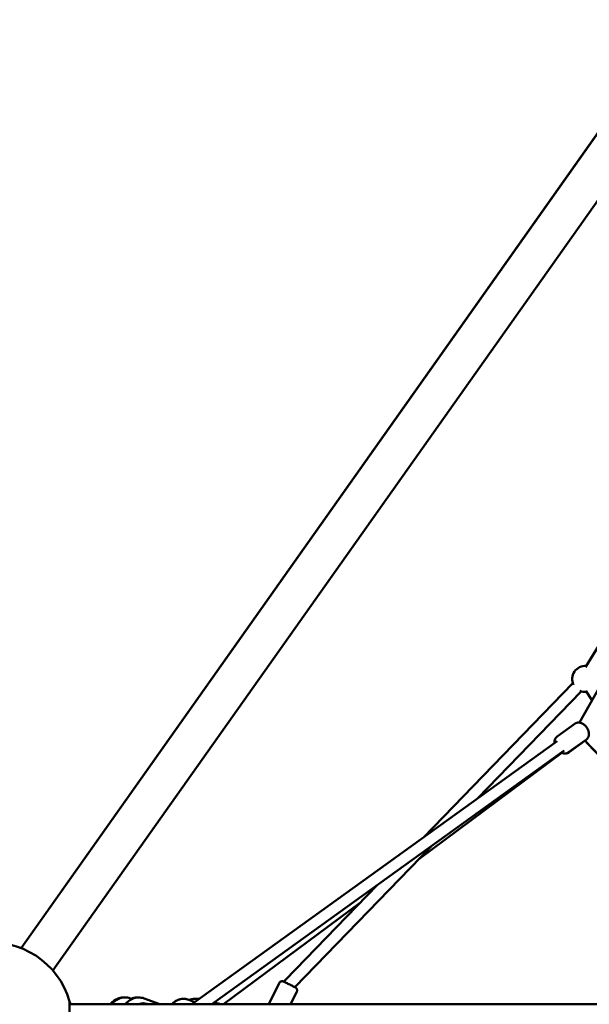
# Model space of a CAD drawing. Units: millimetres. Extents: x -7846 to 12203, y 0 to 10595.
# Drawn here: x 7675 to 8550, y 6726 to 8239 of the extents above; entities that cross this region are included whole.
import ezdxf

# ---------------------------------------------------------------- set-up
doc = ezdxf.new("R2010")
doc.units = ezdxf.units.MM
doc.layers.add('MD_Visible', color=7, linetype='Continuous', lineweight=50)
doc.styles.get("Standard").update_dxf_attribs({"font": 'arial.ttf'})
doc.dimstyles.new('asd', dxfattribs={"dimtxt": 300, "dimasz": 100, "dimexe": 1.25, "dimexo": 0.625, "dimgap": 80, "dimtad": 1, "dimdec": 0, "dimlfac": 0.1, "dimrnd": 5, "dimtxsty": 'Standard', "dimcen": 0, "dimse1": 1, "dimse2": 1, "dimclre": 6, "dimadec": 0, "dimazin": 0, "dimtfac": 1, "dimtdec": 0, "dimtix": 1, "dimtmove": 2, "dimatfit": 3, "dimfxl": 1, "dimarcsym": 0})

# ---------------------------------------------------------------- blocks, each defined once
blk = doc.blocks.new('CustomObjectsInViewport6_0')
at = {"layer": 'MD_Visible', "extrusion": (0, 1, 0)}
for p, q in [((7132, 6812.4), (8115.4, 8203.2)), ((7131.9, 6812.4), (8103.3, 8186.2)), ((7132, 6812.4), (8103.3, 8186.2)), ((7132, 6812.4), (8103.3, 8186.2)), ((7180.9, 6777.8), (8164.4, 8168.6)), ((8367.8, 7832.5), (7989.9, 7158.9)), ((8148.2, 7488.8), (7999, 7244.1)), ((7750, 6982.3), (7979.6, 7219.3)), ((7832.9, 7042), (7992.5, 7206.8)), ((7992.5, 7206.8), (7833, 7042.1)), ((7999.4, 7207.8), (8009, 7193)), ((7955.3, 7137.6), (7982.8, 7157.3)), ((7955.6, 7130.4), (7394.3, 6726)), ((7972.9, 7113.2), (8000.3, 7133)), ((7974, 7113.4), (7997.9, 7131.1)), ((8148.8, 6973.1), (7997.8, 7131.2)), ((8146, 6975.4), (8000.5, 7128.4)), ((7966.2, 7115.8), (7425.1, 6726)), ((7962.8, 7112.5), (7743, 6949.1)), ((7761.9, 6968.7), (7552.4, 6752.4)), ((7552.4, 6752.4), (7761.8, 6968.6)), ((7538.1, 6763.4), (7678.9, 6908.9)), ((7653.5, 6882.6), (7442.8, 6726)), ((7512.3, 6726), (7528.5, 6758.7)), ((7302.2, 6734.2), (7299.9, 6735)), ((7345.1, 6726), (7321.1, 6735)), ((7389.8, 6732.9), (7390.1, 6732.8)), ((7398.7, 6729.2), (7389.8, 6732.8)), ((7545.8, 6726), (7555.4, 6745.3)), ((9189.2, 6726), (7206.6, 6726)), ((7316.2, 6727.1), (7317.3, 6727.3)), ((7326.7, 6726), (7325.3, 6726.6)), ((7438.6, 6726), (7428.7, 6728.6))]:
    blk.add_line(p, q, dxfattribs=at)
at = {"layer": 'MD_Visible', "extrusion": (2.23204e-16, 0, -1)}
blk.add_arc((-7998.5, 7225.9), 20, 333.9729, 94.6187, dxfattribs=at)
at = {"layer": 'MD_Visible', "extrusion": (2.23204e-16, 3.90805e-42, -1)}
blk.add_arc((-7998.5, 7225.9), 20, 89.9021, 94.4312, dxfattribs=at)
at = {"layer": 'MD_Visible', "extrusion": (2.23204e-16, -1.52076e-42, -1)}
blk.add_arc((-7998.5, 7225.9), 20, 263.8066, 294.1902, dxfattribs=at)
at = {"layer": 'MD_Visible', "extrusion": (2.23204e-16, 4.29513e-42, -1)}
blk.add_arc((-7998.5, 7225.9), 20, 263.9908, 270.0979, dxfattribs=at)
at = {"layer": 'MD_Visible', "extrusion": (2.23204e-16, -6.78749e-41, -1)}
blk.add_arc((-7086.4, 6696), 125, 195.971, 164.029, dxfattribs=at)
at = {"layer": 'MD_Visible', "extrusion": (2.23204e-16, 7.51542e-42, -1)}
blk.add_arc((-7086.4, 6696), 125, 164.0393, 166.1135, dxfattribs=at)
at = {"layer": 'MD_Visible', "extrusion": (2.23214e-16, -2.19694e-21, -1)}
blk.add_ellipse((7544.5, 6757.2), major_axis=(20, 20.7), ratio=0.312921, start_param=4.584426, end_param=4.712269, dxfattribs=at)
at = {"layer": 'MD_Visible', "extrusion": (2.23204e-16, -1.88335e-40, -1)}
blk.add_ellipse((7206.6, 6696), major_axis=(0, 34.4), ratio=0.000003, start_param=-0.511017, end_param=-0.000004, dxfattribs=at)
at = {"layer": 'MD_Visible', "extrusion": (2.23204e-16, -1.22507e-40, -1)}
blk.add_ellipse((7206.6, 6696), major_axis=(0, 34.4), ratio=0.000003, start_param=0.00001, end_param=2.745596, dxfattribs=at)
at = {"layer": 'MD_Visible'}
blk.add_ellipse((7320, 6698.1), major_axis=(0, 29.5), ratio=0.707118, start_param=-0.256693, end_param=0.320581, dxfattribs=at)
for points, knots in [([(7982.8, 7157.3), (7983.6, 7158), (7984.6, 7158.4), (7986.7, 7159), (7987.8, 7159.1), (7990.2, 7159), (7991.4, 7158.6), (7994, 7157.6), (7995.3, 7156.9), (7997.8, 7154.9), (7999, 7153.8), (8001, 7151.2), (8001.9, 7149.9), (8003.2, 7146.9), (8003.7, 7145.4), (8004.3, 7142.3), (8004.3, 7140.7), (8003.8, 7137.8), (8003.3, 7136.5), (8001.9, 7134.4), (8001.2, 7133.6), (8000.3, 7133)], [3.850753, 3.850753, 3.850753, 3.850753, 4.076602, 4.076602, 4.320743, 4.320743, 4.616669, 4.616669, 4.971842, 4.971842, 5.345389, 5.345389, 5.716839, 5.716839, 6.089743, 6.089743, 6.457631, 6.457631, 6.769081, 6.769081, 6.992346, 6.992346, 6.992346, 6.992346]), ([(7990, 7159), (7989.9, 7159), (7989.8, 7159), (7989.2, 7159), (7988.8, 7159.1), (7988.3, 7159.1)], [4.157418, 4.157418, 4.157418, 4.157418, 4.179112, 4.179112, 4.2793756, 4.2793756, 4.2793756, 4.2793756]), ([(7955.3, 7137.6), (7954.5, 7137), (7953.7, 7136.2), (7952.5, 7134.4), (7952.1, 7133.3), (7951.4, 7131), (7951.3, 7129.8), (7951.4, 7128.1), (7951.5, 7127.8), (7951.5, 7127.4)], [2.4324323, 2.4324323, 2.4324323, 2.4324323, 2.6582812, 2.6582812, 2.9024218, 2.9024218, 3.1983485, 3.1983485, 3.2811877, 3.2811877, 3.2811877, 3.2811877]), ([(7962, 7112.8), (7963.2, 7112.3), (7964.5, 7111.8), (7967.2, 7111.5), (7968.6, 7111.5), (7971, 7112.2), (7972, 7112.6), (7972.9, 7113.2)], [4.7252695, 4.7252695, 4.7252695, 4.7252695, 5.0393098, 5.0393098, 5.3507599, 5.3507599, 5.5740249, 5.5740249, 5.5740249, 5.5740249]), ([(7974, 7113.4), (7973.2, 7112.7), (7972.2, 7112.2), (7970, 7111.6), (7968.9, 7111.5), (7967.8, 7111.5)], [4.7124086, 4.7124086, 4.7124086, 4.7124086, 4.9445144, 4.9445144, 5.1890079, 5.1890079, 5.1890079, 5.1890079]), ([(7528.5, 6758.7), (7528.8, 6759.1), (7529.1, 6759.6), (7529.9, 6760.4), (7530.3, 6760.7), (7531.3, 6761.1), (7531.8, 6761.3), (7532.8, 6761.5), (7533.4, 6761.4), (7534.1, 6761.3), (7534.4, 6761.3), (7534.6, 6761.2), (7534.7, 6761.1), (7534.8, 6761.1), (7534.9, 6761.1), (7535, 6761), (7535, 6761), (7535.1, 6761), (7535.2, 6760.9), (7535.5, 6760.8), (7535.7, 6760.7), (7536.2, 6760.4), (7536.6, 6760.3), (7537.7, 6759.8), (7538.4, 6759.4), (7540.1, 6758.6), (7541, 6758.1), (7542.9, 6757.2), (7543.8, 6756.7), (7545.7, 6755.7), (7546.7, 6755.3), (7548.5, 6754.4), (7549.3, 6754), (7550.8, 6753.2), (7551.4, 6752.9), (7552.4, 6752.4), (7552.8, 6752.2), (7553.1, 6752), (7553.2, 6751.9), (7553.3, 6751.9), (7553.4, 6751.9), (7553.4, 6751.8), (7553.5, 6751.8), (7553.6, 6751.8), (7553.6, 6751.7), (7553.7, 6751.6), (7553.8, 6751.6), (7553.9, 6751.5), (7554, 6751.4), (7554.2, 6751.2), (7554.4, 6751.1), (7554.7, 6750.7), (7555, 6750.5), (7555.4, 6749.8), (7555.6, 6749.3), (7555.9, 6748.3), (7555.9, 6747.8), (7555.9, 6746.7), (7555.8, 6746.2), (7555.5, 6745.5), (7555.5, 6745.4), (7555.4, 6745.3)], [0, 0, 0, 0, 0.162187, 0.162187, 0.321442, 0.321442, 0.480794, 0.480794, 0.639933, 0.639933, 0.71053, 0.71053, 0.740052, 0.740052, 0.770375, 0.770375, 0.80599, 0.80599, 0.880596, 0.880596, 1.104615, 1.104615, 1.340699, 1.340699, 1.681163, 1.681163, 2.005089, 2.005089, 2.326459, 2.326459, 2.647207, 2.647207, 2.968097, 2.968097, 3.290102, 3.290102, 3.616595, 3.616595, 3.712431, 3.712431, 3.748413, 3.748413, 3.77298, 3.77298, 3.795893, 3.795893, 3.827073, 3.827073, 3.859324, 3.859324, 3.913724, 3.913724, 4.016053, 4.016053, 4.165673, 4.165673, 4.324683, 4.324683, 4.484023, 4.484023, 4.529454, 4.529454, 4.529454, 4.529454]), ([(7290.1, 6736.5), (7289.6, 6736.5), (7289.1, 6736.5), (7285.6, 6736.4), (7282.7, 6735.8), (7277, 6733.4), (7274.3, 6731.6), (7270.8, 6728.4), (7269.7, 6727.3), (7268.7, 6726)], [6.2608277, 6.2608277, 6.2608277, 6.2608277, 6.3057502, 6.3057502, 6.5721784, 6.5721784, 6.8553191, 6.8553191, 6.9969247, 6.9969247, 6.9969247, 6.9969247]), ([(7299.9, 6735), (7296.9, 6736.1), (7293.8, 6736.7), (7287.7, 6736.5), (7284.7, 6735.8), (7279.1, 6733.4), (7276.4, 6731.7), (7272.9, 6728.5), (7271.8, 6727.3), (7270.8, 6726)], [6.0256791, 6.0256791, 6.0256791, 6.0256791, 6.3055933, 6.3055933, 6.572042, 6.572042, 6.8553449, 6.8553449, 6.9980443, 6.9980443, 6.9980443, 6.9980443]), ([(7321.1, 6735), (7318.1, 6736.1), (7315, 6736.6), (7308.9, 6736.4), (7305.9, 6735.8), (7300.3, 6733.4), (7297.6, 6731.6), (7294.1, 6728.4), (7293, 6727.3), (7292, 6726)], [6.0256791, 6.0256791, 6.0256791, 6.0256791, 6.3055933, 6.3055933, 6.572042, 6.572042, 6.8553449, 6.8553449, 6.9971129, 6.9971129, 6.9971129, 6.9971129]), ([(7311.9, 6736.5), (7311.2, 6736.6), (7310.5, 6736.6), (7306.8, 6736.5), (7303.9, 6735.8), (7301.1, 6734.6), (7301.1, 6734.6), (7301, 6734.6)], [6.2440918, 6.2440918, 6.2440918, 6.2440918, 6.3057502, 6.3057502, 6.5721784, 6.5721784, 6.57578, 6.57578, 6.57578, 6.57578]), ([(7363.8, 6726), (7364.4, 6726.7), (7365.1, 6727.4), (7368.3, 6730.4), (7371.2, 6732.2), (7377.2, 6734.3), (7380.1, 6734.7), (7385.3, 6734.3), (7387.6, 6733.8), (7389.8, 6732.9)], [5.6610832, 5.6610832, 5.6610832, 5.6610832, 5.747589, 5.747589, 6.0640622, 6.0640622, 6.3283181, 6.3283181, 6.5398198, 6.5398198, 6.5398198, 6.5398198]), ([(7389.8, 6732.8), (7387.1, 6733.9), (7384.1, 6734.5), (7378.4, 6734.4), (7375.7, 6733.8), (7370.5, 6731.6), (7368, 6730), (7365.2, 6727.4), (7364.5, 6726.7), (7363.9, 6726)], [6.0248211, 6.0248211, 6.0248211, 6.0248211, 6.2944694, 6.2944694, 6.5438471, 6.5438471, 6.8136529, 6.8136529, 6.9011024, 6.9011024, 6.9011024, 6.9011024]), ([(7405.8, 6734.3), (7403.6, 6734.5), (7401.3, 6734.6), (7396, 6734.2), (7392.9, 6733.7), (7390, 6732.7)], [1.4604044, 1.4604044, 1.4604044, 1.4604044, 1.6332971, 1.6332971, 1.8760959, 1.8760959, 1.8760959, 1.8760959])]:
    blk.add_open_spline(points, degree=3, knots=knots, dxfattribs=at)
blk = doc.blocks.new('*D22')
at = {"color": 0, "lineweight": -2, "transparency": 16777216}
blk.add_line((7006, 9865.1), (7006, 4795.1), dxfattribs=at)
at = {"color": 0, "transparency": 16777216}
for points in [[(6989.3, 9865.1), (7022.7, 9865.1), (7006, 9965.1)], [(6989.3, 4795.1), (7022.7, 4795.1), (7006, 4695.1)]]:
    blk.add_solid(points, dxfattribs=at)
at = {"layer": 'Defpoints', "color": 0, "transparency": 16777216}
for p in [(9854.2, 9965.1), (7006, 4695.1), (8617.7, 4695.1)]:
    blk.add_point(p, dxfattribs=at)
at = {"color": 0, "transparency": 16777216, "insert": (6772.8, 7330.1), "char_height": 300, "attachment_point": 5, "rotation": 90}
blk.add_mtext('525', dxfattribs=at)
blk = doc.blocks.new('*D23')
at = {"color": 0, "lineweight": -2, "transparency": 16777216}
blk.add_line((7603.3, 10163.2), (12099.7, 10166.8), dxfattribs=at)
at = {"color": 0, "transparency": 16777216}
for points in [[(12099.7, 10183.5), (12099.7, 10150.2), (12199.7, 10166.9)], [(7603.3, 10179.9), (7603.3, 10146.6), (7503.3, 10163.1)]]:
    blk.add_solid(points, dxfattribs=at)
at = {"layer": 'Defpoints', "color": 0, "transparency": 16777216}
for p in [(12199.7, 10166.9), (7506.1, 6692.3), (12202.5, 6696)]:
    blk.add_point(p, dxfattribs=at)
at = {"color": 0, "transparency": 16777216, "insert": (9851.3, 10398.2), "char_height": 300, "attachment_point": 5, "rotation": 0.0461}
blk.add_mtext('470', dxfattribs=at)

msp = doc.modelspace()

# ---------------------------------------------------------------- block references
at = {"layer": 'MD_Visible'}
msp.add_blockref('CustomObjectsInViewport6_0', (544.9, 0), dxfattribs=at)

# ---------------------------------------------------------------- dimensions: what is measured, and where the dimension line sits
dim = msp.add_aligned_dim(p1=(7506.1, 6692.3), p2=(12202.5, 6696), distance=3470.9, dimstyle='asd')
dim.commit()
dim.dimension.update_dxf_attribs({"geometry": '*D23', "text_midpoint": (9851.3, 10398.2)})
dim = msp.add_linear_dim(base=(7006, 4695.1), p1=(9854.2, 9965.1), p2=(8617.7, 4695.1), angle=90, dimstyle='asd')
dim.commit()
dim.dimension.update_dxf_attribs({"geometry": '*D22', "text_midpoint": (6772.8, 7330.1)})

doc.saveas('drawing.dxf')
